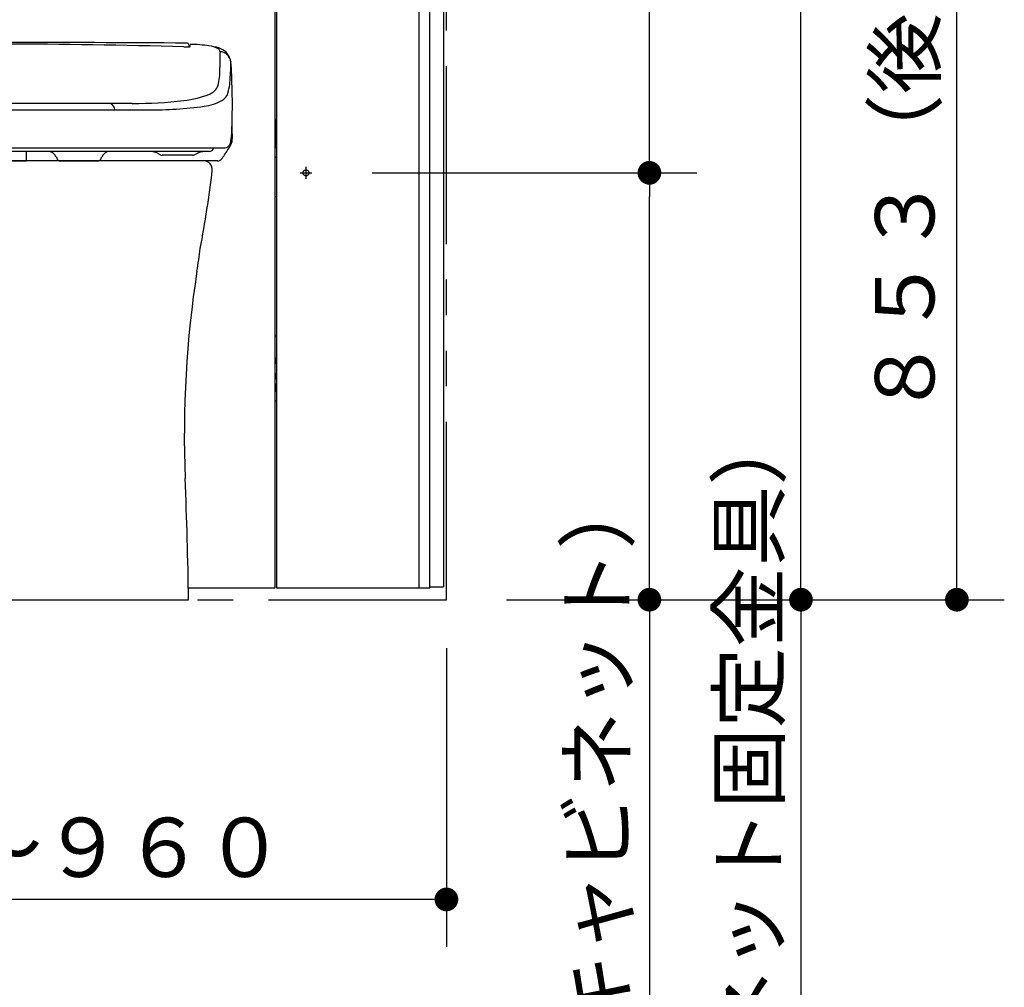
# Model space of a CAD drawing. Units: millimetres. Extents: x -397 to -10, y 7 to 287.
# Drawn here: x -285 to -244, y 71 to 112 of the extents above; entities that cross this region are included whole.
import ezdxf

# ---------------------------------------------------------------- set-up
doc = ezdxf.new("R2010")
doc.units = ezdxf.units.MM
for name, pattern in [('CENTER', [12, 7.5, -1.5, 1.5, -1.5]), ('DASHED', [4.5, 3, -1.5]), ('PHANTOM', [15, 7.5, -1.5, 1.5, -1.5, 1.5, -1.5])]:
    doc.linetypes.add(name, pattern=pattern)
doc.styles.get("Standard").update_dxf_attribs({"font": 'ROMANS', "bigfont": 'BIGFONT'})
doc.dimstyles.new('ISO-25', dxfattribs={"dimtxt": 2.5, "dimasz": 2.5, "dimexe": 1.25, "dimexo": 0.625, "dimtad": 1, "dimtxsty": 'Standard', "dimcen": 2.5, "dimadec": 0, "dimazin": 0, "dimtfac": 1, "dimtmove": 0, "dimatfit": 3, "dimfxl": 1, "dimarcsym": 0})

# ---------------------------------------------------------------- blocks, each defined once
blk = doc.blocks.new('VIS-UWCAE-L0025')
at = {"color": 51, "linetype": 'Continuous'}
for p, q in [((-277.47, 106.14), (-294.52, 106.14)), ((-285.995, 87.64), (-293.87, 87.64)), ((-285.995, 87.64), (-278.12, 87.64))]:
    blk.add_line(p, q, dxfattribs=at)
for centre, radius, start, end in [((-294.52, 105.79), 0.35, 90, 186.8095), ((-277.47, 105.79), 0.35, 353.1905, 90), ((-245.221, 111.677), 50, 186.8095, 190.6298), ((-326.77, 111.677), 50, 349.3702, 353.1905), ((-244.816, 109.174), 50, 187.7247, 188.8368), ((-327.174, 109.174), 50, 351.1632, 352.2753), ((-338.689, 94.58), 45, 357.6767, 8.8368), ((-233.302, 94.58), 45, 171.1632, 182.3233), ((-93.89, 84.648), 200, 177.67673, 179.14308), ((-478.101, 84.648), 200, 0.85692, 2.32327)]:
    blk.add_arc(centre, radius, start, end, dxfattribs=at)
at = {"color": 51}
blk.add_point((-285.995, 87.64), dxfattribs=at)
blk = doc.blocks.new('VIS-UWCAE-L0026')
at = {"color": 0, "linetype": 'CENTER'}
blk.add_line((-285.995, 111.425), (-285.995, 105.643), dxfattribs=at)
at = {"color": 0, "linetype": 'Continuous'}
for p, q in [((-293.933, 111.033), (-293.933, 110.963)), ((-293.885, 110.958), (-293.885, 111.037)), ((-278.106, 111.037), (-278.106, 110.958)), ((-278.058, 110.963), (-278.058, 111.033)), ((-290.574, 108.565), (-291.495, 108.565)), ((-285.995, 108.565), (-290.574, 108.565)), ((-281.417, 108.565), (-285.995, 108.565)), ((-280.496, 108.565), (-281.417, 108.565)), ((-292.163, 108.293), (-290.757, 108.293)), ((-290.757, 108.293), (-285.995, 108.293)), ((-285.995, 108.293), (-281.234, 108.293)), ((-281.234, 108.293), (-279.828, 108.293)), ((-295.698, 107.044), (-295.689, 107.292)), ((-295.698, 107.044), (-295.693, 106.927)), ((-295.685, 106.865), (-295.685, 106.907)), ((-295.685, 106.865), (-295.685, 106.743)), ((-295.685, 106.743), (-295.685, 106.436)), ((-295.685, 106.436), (-295.685, 106.215)), ((-295.61, 106.665), (-295.61, 106.44)), ((-295.397, 106.415), (-295.585, 106.415)), ((-295.352, 106.695), (-294.937, 106.695)), ((-294.937, 106.695), (-285.995, 106.695)), ((-294.563, 106.54), (-294.734, 106.54)), ((-294.522, 106.54), (-294.563, 106.54)), ((-292.27, 106.54), (-294.522, 106.54)), ((-292.755, 106.44), (-294.036, 106.44)), ((-292.228, 106.54), (-292.27, 106.54)), ((-290.522, 106.54), (-292.228, 106.54)), ((-287.959, 106.54), (-290.522, 106.54)), ((-290.19, 106.39), (-290.18, 106.34)), ((-290.18, 106.34), (-290.166, 106.315)), ((-288.325, 106.315), (-288.311, 106.34)), ((-288.311, 106.34), (-288.311, 106.39)), ((-287.17, 106.54), (-287.959, 106.54)), ((-287.12, 106.54), (-287.17, 106.54)), ((-285.995, 106.54), (-287.12, 106.54)), ((-287.12, 106.165), (-287.12, 106.54)), ((-285.995, 106.695), (-277.056, 106.695)), ((-284.98, 106.54), (-285.995, 106.54)), ((-284.98, 106.54), (-284.98, 106.14)), ((-284.95, 106.54), (-284.98, 106.54)), ((-284.93, 106.54), (-284.95, 106.54)), ((-284.056, 106.54), (-284.93, 106.54)), ((-281.448, 106.54), (-284.056, 106.54)), ((-279.798, 106.54), (-281.448, 106.54)), ((-277.423, 106.54), (-279.798, 106.54)), ((-277.954, 106.39), (-279.236, 106.39)), ((-277.258, 106.54), (-277.423, 106.54)), ((-277.056, 106.695), (-276.639, 106.695)), ((-295.685, 106.15), (-295.685, 106.215)), ((-295.108, 106.14), (-295.685, 106.15)), ((-295.108, 106.14), (-294.108, 106.14)), ((-293.383, 106.14), (-294.108, 106.14)), ((-292.795, 106.14), (-293.383, 106.14)), ((-292.245, 106.14), (-292.795, 106.14)), ((-291.495, 106.14), (-292.245, 106.14)), ((-289.495, 106.14), (-291.495, 106.14)), ((-290.036, 106.24), (-289.495, 106.24)), ((-289.495, 106.24), (-288.455, 106.24)), ((-288.786, 106.14), (-289.495, 106.14)), ((-288.786, 106.14), (-287.268, 106.14)), ((-287.268, 106.14), (-287.12, 106.14)), ((-287.12, 106.14), (-287.12, 106.165)), ((-287.12, 106.14), (-284.98, 106.14)), ((-283.536, 106.14), (-284.98, 106.14)), ((-283.684, 106.29), (-283.68, 106.24)), ((-283.68, 106.24), (-283.666, 106.215)), ((-283.536, 106.14), (-281.956, 106.14)), ((-280.495, 106.14), (-281.956, 106.14)), ((-281.825, 106.215), (-281.811, 106.24)), ((-281.811, 106.24), (-281.811, 106.29)), ((-279.933, 106.14), (-280.495, 106.14)), ((-279.758, 106.14), (-279.933, 106.14)), ((-277.524, 106.14), (-279.758, 106.14)), ((-277.187, 106.14), (-277.524, 106.14)), ((-276.883, 106.14), (-277.187, 106.14))]:
    blk.add_line(p, q, dxfattribs=at)
for centre, radius, start, end in [((-294.895, 110.136), 0.81, 108.292, 133.6365), ((-294.357, 108.324), 2.7, 97.8969, 107.0722), ((-294.583, 109.88), 1.128, 97.3482, 118.8403), ((-293.857, 104.718), 6.34, 90.9186, 97.8969), ((-293.958, 111.033), 0.025, 0, 90.9186), ((-293.724, 112.701), 1.75, 263.1414, 264.7113), ((-293.81, 111.037), 0.075, 91.9582, 179.5004), ((-293.724, 112.701), 1.75, 264.7113, 271.7299), ((-285.996, -1070.66), 1181.797, 89.999963, 90.378934), ((-285.995, -143.188), 254.255, 90, 91.72996), ((-285.996, -1070.66), 1181.797, 89.621092, 89.999963), ((-285.995, -143.188), 254.255, 88.27004, 90), ((-278.267, 112.701), 1.75, 268.27, 275.2891), ((-278.181, 111.037), 0.075, 0.4998, 89.6211), ((-278.267, 112.701), 1.75, 275.2891, 276.8585), ((-278.033, 111.033), 0.025, 89.0814, 180), ((-278.134, 104.718), 6.34, 82.1031, 89.0814), ((-277.407, 109.88), 1.128, 61.1597, 82.6518), ((-277.634, 108.324), 2.7, 72.9278, 82.1031), ((-277.096, 110.136), 0.81, 46.3635, 71.708), ((-295.179, 110.279), 0.47, 92.106, 163.3685), ((-294.953, 110.233), 0.7, 135.6695, 165.0804), ((-295.053, 110.745), 0.144, 121.275, 178.5572), ((-301.934, 110.34), 6.75, 357.9157, 3.467), ((-276.938, 110.745), 0.144, 1.4428, 58.725), ((-270.057, 110.34), 6.75, 176.533, 182.0843), ((-276.811, 110.279), 0.47, 6.2192, 87.894), ((-277.037, 110.233), 0.7, 7.9311, 44.3305), ((-286.198, 109.347), 9.5, 174.0615, 177.5432), ((-294.953, 110.233), 0.7, 165.0804, 172.0689), ((-295.179, 110.279), 0.47, 163.3685, 173.7808), ((-306.357, 109.691), 10.729, 0.1491, 3.4101), ((-292.177, 109.984), 3.013, 177.896, 190.9019), ((-279.813, 109.984), 3.013, 349.0981, 2.104), ((-265.634, 109.691), 10.729, 176.5899, 179.8509), ((-285.793, 109.347), 9.5, 2.4568, 5.9385), ((-266.948, 108.521), 28.768, 177.5432, 182.4469), ((-292.992, 109.725), 2.636, 180.1153, 195.8595), ((-278.999, 109.725), 2.636, 344.1405, 359.8847), ((-305.048, 108.521), 28.773, 358.1448, 2.4564), ((-294.547, 109.528), 0.6, 190.9216, 247.0997), ((-277.444, 109.528), 0.6, 292.9003, 349.0784), ((-295.023, 109.148), 0.525, 195.8932, 241.4662), ((-293.224, 112.66), 4, 247.0997, 263.6964), ((-278.767, 112.66), 4, 276.3036, 292.9003), ((-276.968, 109.148), 0.525, 298.5338, 344.1068), ((-294.258, 110.554), 2.125, 241.4662, 262.5808), ((-292.163, 126.643), 18.35, 262.5808, 270), ((-291.495, 128.315), 19.75, 263.6964, 270), ((-290.466, 108.294), 0.291, 111.7202, 180.2301), ((-281.525, 108.294), 0.291, 359.7699, 68.2798), ((-280.496, 128.315), 19.75, 270, 276.3036), ((-279.828, 126.643), 18.35, 270, 277.4192), ((-277.733, 110.554), 2.125, 277.4192, 298.5338), ((-305.008, 108.519), 28.732, 357.5664, 358.1452), ((-410.348, 104.599), 134.091, 1.14653, 1.2779), ((-266.948, 108.521), 28.768, 182.4469, 182.4897), ((-293.89, 107.349), 1.8, 182.4897, 194.8438), ((-278.101, 107.349), 1.8, 345.1562, 357.5103), ((-305.008, 108.519), 28.732, 357.5103, 357.5664), ((-68.254, 99.247), 208.185, 177.78815, 177.88584), ((-294.412, 107.426), 1.375, 201.2707, 202.1781), ((-294.412, 107.426), 1.375, 202.1781, 214.5803), ((-295.404, 106.931), 0.23, 190.7965, 254.4974), ((-276.587, 106.931), 0.23, 285.5026, 349.2035), ((-277.578, 107.426), 1.375, 325.4197, 338.7293), ((-295.585, 106.665), 0.025, 90.028, 180), ((-295.585, 106.44), 0.025, 180, 270), ((-270.418, 122.464), 29.691, 212.1917, 212.7201), ((-295.359, 107.085), 0.39, 254.1742, 270.9863), ((-270.418, 122.464), 29.691, 212.7201, 213.1121), ((-294.722, 106.765), 0.226, 198.2518, 267.0229), ((-294.543, 105.39), 1.15, 88.9702, 91.0299), ((-294.543, 105.39), 1.15, 70.9915, 88.9702), ((-294.036, 106.69), 0.25, 238.2117, 270), ((-292.755, 106.69), 0.25, 270, 301.7883), ((-292.249, 105.39), 1.15, 91.0298, 109.0085), ((-292.249, 105.39), 1.15, 88.9702, 91.0298), ((-290.506, 106.158), 0.382, 39.2656, 92.3957), ((-290.19, 106.415), 0.025, 216.8699, 270), ((-288.306, 106.424), 0.0351, 262.027, 315.1571), ((-287.98, 106.147), 0.393, 86.9183, 140.0484), ((-284.047, 106.177), 0.363, 20.8645, 91.3965), ((-281.45, 106.186), 0.353, 89.6011, 160.133), ((-279.78, 105.728), 0.812, 59.454, 91.2423), ((-279.236, 106.64), 0.25, 238.2117, 270), ((-277.954, 106.64), 0.25, 270, 301.7883), ((-277.425, 105.781), 0.759, 89.8095, 121.5978), ((-277.271, 106.766), 0.227, 273.3019, 341.6146), ((-301.573, 122.464), 29.691, 326.8879, 327.8083), ((-276.632, 107.085), 0.39, 269.0137, 285.8258), ((-295.141, 106.339), 0.174, 213.0251, 238.7183), ((-295.093, 106.351), 0.212, 229.2944, 266.1909), ((-290.036, 106.39), 0.15, 210, 270), ((-288.455, 106.39), 0.15, 270, 330), ((-283.684, 106.315), 0.025, 199.468, 270), ((-283.536, 106.289), 0.15, 209.9172, 269.9172), ((-281.956, 106.29), 0.15, 270.0335, 303.5267), ((-281.956, 106.291), 0.151, 303.3228, 329.728), ((-281.809, 106.318), 0.0282, 265.5403, 336.0723), ((-276.897, 106.351), 0.212, 273.8091, 310.5503), ((-276.85, 106.339), 0.175, 301.2559, 326.9491)]:
    blk.add_arc(centre, radius, start, end, dxfattribs=at)
blk = doc.blocks.new('VIS-UWCAE-L0027')
at = {"color": 0}
blk.add_blockref('VIS-UWCAE-L0026', (0, 0), dxfattribs=at)
at = {"color": 51}
blk.add_blockref('VIS-UWCAE-L0025', (0, 0), dxfattribs=at)
blk = doc.blocks.new('_DOT')
at = {"color": 0, "linetype": 'ByBlock', "lineweight": -2}
blk.add_line((-0.5, 0), (-1, 0), dxfattribs=at)
at = {"color": 0, "linetype": 'ByBlock', "const_width": 0.5}
blk.add_lwpolyline([(-0.25, 0, 1), (0.25, 0, 1)], format="xyb", close=True, dxfattribs=at)
blk = doc.blocks.new('*D30')
at = {"color": 0, "lineweight": -2}
for p, q in [((-304.745, 85.6), (-304.745, 73)), ((-267.245, 85.6), (-267.245, 73)), ((-268.245, 75), (-303.745, 75))]:
    blk.add_line(p, q, dxfattribs=at)
at = {"layer": 'Defpoints', "color": 0}
for p in [(-304.745, 88.14), (-267.245, 88.14), (-304.745, 75)]:
    blk.add_point(p, dxfattribs=at)
at = {"color": 0, "lineweight": -2}
for p, rotation in [((-304.745, 75), 179.9999999999993), ((-267.245, 75), 359.9999999999993)]:
    blk.add_blockref('_DOT', p, dxfattribs=dict(at, rotation=rotation))
at = {"color": 0, "insert": (-285.995, 76.875), "char_height": 2.5, "attachment_point": 5}
blk.add_mtext('７５０～９６０', dxfattribs=at)
blk = doc.blocks.new('*D37')
at = {"color": 0, "lineweight": -2}
for p, q in [((-257.763, 123.815), (-250.292, 123.815)), ((-252.292, 88.64), (-252.292, 122.815)), ((-264.705, 87.64), (-250.292, 87.64)), ((-252.292, 87.64), (-252.292, 42.841))]:
    blk.add_line(p, q, dxfattribs=at)
at = {"layer": 'Defpoints', "color": 0}
for p in [(-260.303, 123.815), (-252.292, 123.815), (-267.245, 87.64)]:
    blk.add_point(p, dxfattribs=at)
at = {"color": 0, "lineweight": -2}
for p, rotation in [((-252.292, 123.815), 90), ((-252.292, 87.64), 270)]:
    blk.add_blockref('_DOT', p, dxfattribs=dict(at, rotation=rotation))
at = {"color": 0, "insert": (-254.167, 63.466), "char_height": 2.5, "attachment_point": 5, "rotation": 90}
blk.add_mtext('７２３．５（コアキャビネット固定金具）', dxfattribs=at)
blk = doc.blocks.new('*D39')
at = {"color": 0, "lineweight": -2}
for p, q in [((-265.455, 130.29), (-243.713, 130.29)), ((-245.713, 88.64), (-245.713, 129.29)), ((-264.705, 87.64), (-243.713, 87.64))]:
    blk.add_line(p, q, dxfattribs=at)
at = {"layer": 'Defpoints', "color": 0}
for p in [(-267.995, 130.29), (-245.713, 130.29), (-267.245, 87.64)]:
    blk.add_point(p, dxfattribs=at)
at = {"color": 0, "lineweight": -2}
for p, rotation in [((-245.713, 130.29), 90), ((-245.713, 87.64), 270)]:
    blk.add_blockref('_DOT', p, dxfattribs=dict(at, rotation=rotation))
at = {"color": 0, "insert": (-247.588, 108.965), "char_height": 2.5, "attachment_point": 5, "rotation": 90}
blk.add_mtext('８５３（後横桟）', dxfattribs=at)
blk = doc.blocks.new('*D40')
at = {"color": 0, "lineweight": -2}
for p, q in [((-270.378, 126.49), (-256.684, 126.49)), ((-258.684, 106.64), (-258.684, 125.49)), ((-270.378, 105.64), (-256.684, 105.64))]:
    blk.add_line(p, q, dxfattribs=at)
at = {"layer": 'Defpoints', "color": 0}
for p in [(-272.918, 126.49), (-258.684, 126.49), (-272.918, 105.64)]:
    blk.add_point(p, dxfattribs=at)
at = {"color": 0, "lineweight": -2}
for p, rotation in [((-258.684, 126.49), 90), ((-258.684, 105.64), 270)]:
    blk.add_blockref('_DOT', p, dxfattribs=dict(at, rotation=rotation))
at = {"color": 0, "insert": (-260.559, 116.065), "char_height": 2.5, "attachment_point": 5, "rotation": 90}
blk.add_mtext('417', dxfattribs=at)
blk = doc.blocks.new('*D41')
at = {"color": 0, "lineweight": -2}
for p, q in [((-270.378, 105.64), (-256.684, 105.64)), ((-258.684, 88.64), (-258.684, 104.64)), ((-264.705, 87.64), (-256.684, 87.64)), ((-258.684, 87.64), (-258.684, 56.802))]:
    blk.add_line(p, q, dxfattribs=at)
at = {"layer": 'Defpoints', "color": 0}
for p in [(-272.918, 105.64), (-258.684, 105.64), (-267.245, 87.64)]:
    blk.add_point(p, dxfattribs=at)
at = {"color": 0, "lineweight": -2}
for p, rotation in [((-258.684, 105.64), 90), ((-258.684, 87.64), 270)]:
    blk.add_blockref('_DOT', p, dxfattribs=dict(at, rotation=rotation))
at = {"color": 0, "insert": (-260.559, 70.998), "char_height": 2.5, "attachment_point": 5, "rotation": 90}
blk.add_mtext('３６０（コアキャビネット）', dxfattribs=at)

msp = doc.modelspace()

# ---------------------------------------------------------------- linework, layer by layer
at = {"color": 20, "linetype": 'PHANTOM'}
for p, q in [((-267.24540066, 87.63956222), (-267.24540066, 177.7007517)), ((-304.74540066, 87.63956222), (-267.24540066, 87.63956222))]:
    msp.add_line(p, q, dxfattribs=at)
at = {"color": 20, "linetype": 'Continuous'}
for p, q in [((-274.47040066, 88.13956222), (-274.47040066, 132.13956222)), ((-274.42040066, 132.13956222), (-274.42040066, 88.13956222)), ((-268.39540066, 88.13956222), (-268.39540066, 132.13956222)), ((-267.94451266, 88.13956222), (-267.94451266, 132.13956222)), ((-267.35493166, 88.18956222), (-267.35493166, 132.13956222)), ((-274.42040066, 131.33956222), (-274.42040066, 88.13956222)), ((-268.39540066, 88.13956222), (-268.39540066, 131.33956222)), ((-274.45541066, 107.78836522), (-274.47040066, 107.78849522)), ((-274.45541066, 107.78836522), (-274.47040066, 107.78849522)), ((-274.45669766, 107.64087122), (-274.46185766, 107.04964922)), ((-274.45669766, 107.64087122), (-274.46185766, 107.04964922)), ((-274.45583266, 107.73999822), (-274.45669766, 107.64087122)), ((-274.45583266, 107.73999822), (-274.45669766, 107.64087122)), ((-274.45541066, 107.78836522), (-274.45583266, 107.74000022)), ((-274.45541066, 107.78836522), (-274.45583266, 107.74000022)), ((-274.45541066, 107.78836522), (-274.45519266, 107.81336422)), ((-274.45541066, 107.78836522), (-274.45519266, 107.81336422)), ((-274.45519266, 107.81336422), (-274.45462566, 107.87836122)), ((-274.45519266, 107.81336422), (-274.45462566, 107.87836122)), ((-274.46840266, 106.29964922), (-274.46190866, 107.04379122)), ((-274.46840266, 106.29964922), (-274.46190866, 107.04379122)), ((-274.46190866, 107.04379122), (-274.46185766, 107.04964922)), ((-274.46190866, 107.04379122), (-274.46185766, 107.04964922)), ((-274.42040066, 107.03956222), (-274.45185766, 107.03956222)), ((-274.42040066, 107.03956222), (-274.45185766, 107.03956222)), ((-274.47040066, 106.48844622), (-274.46675566, 106.48841422)), ((-274.47040066, 106.48844622), (-274.46675566, 106.48841422)), ((-274.47040066, 106.28956222), (-274.45840366, 106.28956222)), ((-274.47040066, 106.28956222), (-274.45840366, 106.28956222)), ((-274.47040066, 106.28843822), (-274.46850066, 106.28842222)), ((-274.47040066, 106.28843822), (-274.46850066, 106.28842222)), ((-274.46850066, 106.28842222), (-274.46849066, 106.28956222)), ((-274.46850066, 106.28842222), (-274.46849066, 106.28956222)), ((-274.42039966, 106.28956222), (-274.45840366, 106.28956222)), ((-274.42039966, 106.28956222), (-274.45840366, 106.28956222)), ((-274.47038366, 104.63956222), (-274.42037866, 104.63956222)), ((-274.43540066, 98.75456222), (-274.47040166, 98.75456222)), ((-274.47040266, 97.81456222), (-274.46040066, 97.81456222)), ((-274.43540066, 97.81456222), (-274.46040066, 97.81456222)), ((-274.43540066, 97.78956222), (-274.43540066, 97.76456222)), ((-274.43540066, 97.68585522), (-274.43540066, 97.76456222)), ((-274.46040066, 96.96456222), (-274.47040266, 96.96456222)), ((-274.43540066, 96.96456222), (-274.46040066, 96.96456222)), ((-274.43540066, 97.01456222), (-274.43540066, 97.09326822)), ((-274.43540066, 97.01456222), (-274.43540066, 96.98956222)), ((-274.47040066, 96.73956222), (-274.43540066, 96.73956222)), ((-274.47040066, 96.43956222), (-274.43540066, 96.43956222)), ((-274.43540066, 96.73956222), (-274.42039966, 96.73956222)), ((-274.43540066, 96.43981822), (-274.43540066, 96.73930722)), ((-274.42039966, 96.43956222), (-274.43540066, 96.43956222)), ((-274.47040166, 96.02456222), (-274.43540066, 96.02456222)), ((-278.13118669, 88.13956222), (-274.47040066, 88.13956222)), ((-274.42040066, 88.13956222), (-268.39540066, 88.13956222)), ((-274.42040066, 88.13956222), (-268.39540066, 88.13956222)), ((-268.39541266, 88.13956222), (-267.94451266, 88.13956222)), ((-267.94451166, 88.18956222), (-267.90405066, 88.18956222)), ((-267.90405066, 88.18956222), (-267.37993166, 88.18956222)), ((-267.35493166, 88.18956222), (-267.37993166, 88.18956222))]:
    msp.add_line(p, q, dxfattribs=at)
at = {"color": 7, "linetype": 'CENTER'}
for p, q in [((-273.42240066, 105.63956222), (-272.91840066, 105.63956222)), ((-273.17040066, 105.89156222), (-273.17040066, 105.38756222))]:
    msp.add_line(p, q, dxfattribs=at)
at = {"color": 91, "linetype": 'DASHED'}
msp.add_circle((-273.17040066, 105.63956222), 0.125, dxfattribs=at)
at = {"color": 20, "linetype": 'Continuous'}
for centre, radius, start, end in [((-274.56462166, 107.87932122), 0.11, 359.5, 31.068933), ((-274.56462166, 107.87932122), 0.11, 359.5, 31.068933), ((-274.40583466, 107.73956222), 0.05, 106.936041, 179.5), ((-274.40583466, 107.73956222), 0.05, 106.936041, 179.5), ((-274.45185766, 107.04956222), 0.01, 179.5, 270), ((-274.45185766, 107.04956222), 0.01, 179.5, 270), ((-274.48192066, 106.46956222), 0.015, 320.175997, 359.5), ((-274.48192066, 106.46956222), 0.015, 320.175997, 359.5), ((-274.45840366, 106.29956222), 0.01, 179.5, 270), ((-274.45840366, 106.29956222), 0.01, 179.5, 270), ((-274.43540066, 98.70456222), 0.05, 72.541976, 90), ((-274.31040066, 97.41456222), 0.285, 118.938528, 124.15365), ((-274.31040066, 97.41456222), 0.235, 117.91088, 132.910427), ((-274.48540066, 97.82706222), 0.05, 287.45917, 333.192661), ((-274.46040066, 97.68585522), 0.025, 298.938528, 0), ((-274.31040066, 97.36456222), 0.235, 227.089474, 241.317357), ((-274.31040066, 97.36456222), 0.285, 235.84635, 241.061472), ((-274.48540066, 96.95206222), 0.05, 26.699833, 72.541041), ((-274.46040066, 97.09326822), 0.025, 0, 61.061472), ((-274.43540066, 96.07456222), 0.05, 270, 287.458024)]:
    msp.add_arc(centre, radius, start, end, dxfattribs=at)
for points, knots in [([(-274.43540053, 97.78956174), (-274.43540051, 97.7897761), (-274.4354059, 97.79020196), (-274.43542993, 97.79083621), (-274.43546945, 97.7914616), (-274.43552396, 97.79207826), (-274.43559298, 97.79268634), (-274.43567605, 97.79328598), (-274.43577268, 97.79387732), (-274.43588239, 97.79446051), (-274.43600473, 97.79503568), (-274.43613916, 97.79560299), (-274.43628536, 97.79616254), (-274.43644325, 97.79671435), (-274.43661252, 97.79725849), (-274.43679291, 97.79779503), (-274.43698416, 97.79832411), (-274.4371861, 97.7988457), (-274.43739833, 97.79935944), (-274.43762018, 97.79986465), (-274.43785093, 97.80036046), (-274.43809004, 97.8008462), (-274.43833699, 97.80132173), (-274.43859138, 97.80178729), (-274.43885311, 97.80224313), (-274.43912198, 97.80268941), (-274.43939778, 97.80312629), (-274.43968032, 97.80355394), (-274.43996938, 97.80397252), (-274.44026478, 97.80438218), (-274.44056632, 97.8047831), (-274.44087377, 97.80517544), (-274.441187, 97.80555931), (-274.44150594, 97.80593477), (-274.44183045, 97.8063019), (-274.44216041, 97.80666079), (-274.44249575, 97.8070116), (-274.44283641, 97.80735439), (-274.44318216, 97.80768912), (-274.44353258, 97.80801562), (-274.44388714, 97.80833359), (-274.44424538, 97.80864276), (-274.44460693, 97.80894309), (-274.44497156, 97.80923467), (-274.44533918, 97.80951759), (-274.44570973, 97.80979197), (-274.44608312, 97.81005793), (-274.44645926, 97.81031556), (-274.44683808, 97.81056499), (-274.44721949, 97.81080633), (-274.44760342, 97.81103969), (-274.44798978, 97.81126518), (-274.4483785, 97.81148291), (-274.44876953, 97.81169291), (-274.44916283, 97.81189523), (-274.44955835, 97.81208992), (-274.44995603, 97.81227703), (-274.45035583, 97.8124566), (-274.45075769, 97.8126287), (-274.45116156, 97.81279335), (-274.4515674, 97.81295062), (-274.45197515, 97.81310055), (-274.45238477, 97.81324318), (-274.45279624, 97.81337849), (-274.45320951, 97.81350651), (-274.45362454, 97.81362724), (-274.45404132, 97.81374072), (-274.4544598, 97.81384691), (-274.45487981, 97.81394581), (-274.45530111, 97.81403738), (-274.45572337, 97.81412158), (-274.45614634, 97.81419837), (-274.45656988, 97.81426777), (-274.45699396, 97.8143298), (-274.45741856, 97.8143845), (-274.45784365, 97.81443187), (-274.45826921, 97.81447194), (-274.45869519, 97.81450473), (-274.45912163, 97.81453023), (-274.45954851, 97.81454843), (-274.45997487, 97.8145593), (-274.46025894, 97.81456173), (-274.46040053, 97.81456174)], [0, 0, 0, 0, 0.000643060798, 0.001277525168, 0.001903922845, 0.002522762445, 0.003134530341, 0.00373968963, 0.004338679238, 0.004931913154, 0.005519779797, 0.006102641543, 0.006680822903, 0.007254623849, 0.007824339818, 0.008390254097, 0.00895263745, 0.009511974286, 0.010068047165, 0.010620050772, 0.011167165329, 0.011708559411, 0.012244129974, 0.012774525491, 0.013300029537, 0.013820916174, 0.014337449537, 0.014849883473, 0.01535846121, 0.015863415058, 0.016364966162, 0.01686332429, 0.017358683021, 0.017851224485, 0.018341127796, 0.018828566261, 0.019313707203, 0.019796940789, 0.020278285627, 0.02075734149, 0.021233702122, 0.021706956336, 0.022176889119, 0.022643675822, 0.023107485094, 0.02356848097, 0.024026822693, 0.024482664567, 0.024936155807, 0.025387440415, 0.025836657058, 0.026283938966, 0.026729414598, 0.027173206128, 0.027615431648, 0.028056207208, 0.028495646727, 0.028933861912, 0.029370962181, 0.029807054585, 0.030242243745, 0.030676631785, 0.031110319691, 0.031543408026, 0.031975995667, 0.032408180705, 0.032840060389, 0.03327178871, 0.03370333194, 0.034134503855, 0.034565117175, 0.034994984017, 0.035424095241, 0.035852631381, 0.036280688539, 0.036708362097, 0.037135746652, 0.037562936045, 0.03799002395, 0.038417283022, 0.038844688282, 0.039269462245, 0.039269462245, 0.039269462245, 0.039269462245]), ([(-274.42037876, 97.81453361), (-274.42081985, 97.81454049), (-274.42170574, 97.8145525), (-274.42303983, 97.81456476), (-274.42438409, 97.81457248), (-274.42573766, 97.81457634), (-274.42709969, 97.81457714), (-274.42846931, 97.81457567), (-274.42984566, 97.81457269), (-274.4312279, 97.81456899), (-274.43261517, 97.81456536), (-274.4340066, 97.8145625), (-274.43493552, 97.81456183), (-274.43540053, 97.81456174)], [0, 0, 0, 0, 0.001323459134, 0.002657884241, 0.004002444729, 0.00535630134, 0.006718607811, 0.008088512424, 0.009465159483, 0.01084769072, 0.012235246658, 0.013626967931, 0.015021996584, 0.015021996584, 0.015021996584, 0.015021996584]), ([(-274.46040053, 96.96456174), (-274.46025894, 96.96456176), (-274.45997487, 96.96456418), (-274.45954851, 96.96457506), (-274.45912163, 96.96459326), (-274.45869519, 96.96461876), (-274.45826921, 96.96465154), (-274.45784365, 96.96469161), (-274.45741856, 96.96473899), (-274.45699396, 96.96479368), (-274.45656988, 96.96485572), (-274.45614634, 96.96492512), (-274.45572337, 96.96500191), (-274.45530111, 96.96508611), (-274.45487981, 96.96517768), (-274.4544598, 96.96527658), (-274.45404132, 96.96538277), (-274.45362454, 96.96549624), (-274.45320951, 96.96561698), (-274.45279624, 96.96574499), (-274.45238477, 96.96588031), (-274.45197515, 96.96602293), (-274.4515674, 96.96617287), (-274.45116156, 96.96633013), (-274.45075769, 96.96649479), (-274.45035583, 96.96666688), (-274.44995603, 96.96684646), (-274.44955835, 96.96703357), (-274.44916283, 96.96722826), (-274.44876953, 96.96743058), (-274.4483785, 96.96764058), (-274.44798978, 96.9678583), (-274.44760342, 96.9680838), (-274.44721949, 96.96831715), (-274.44683808, 96.96855849), (-274.44645926, 96.96880792), (-274.44608312, 96.96906556), (-274.44570973, 96.96933151), (-274.44533918, 96.9696059), (-274.44497156, 96.96988882), (-274.44460693, 96.9701804), (-274.44424538, 96.97048072), (-274.44388714, 96.9707899), (-274.44353258, 96.97110787), (-274.44318216, 96.97143436), (-274.44283641, 96.9717691), (-274.44249575, 96.97211189), (-274.44216041, 96.9724627), (-274.44183045, 96.97282159), (-274.44150594, 96.97318872), (-274.441187, 96.97356418), (-274.44087377, 96.97394805), (-274.44056632, 96.97434039), (-274.44026478, 96.9747413), (-274.43996938, 96.97515097), (-274.43968032, 96.97556955), (-274.43939778, 96.9759972), (-274.43912198, 96.97643408), (-274.43885311, 96.97688036), (-274.43859138, 96.9773362), (-274.43833699, 96.97780176), (-274.43809004, 96.97827729), (-274.43785093, 96.97876302), (-274.43762018, 96.97925884), (-274.43739833, 96.97976405), (-274.4371861, 96.98027779), (-274.43698416, 96.98079937), (-274.43679291, 96.98132846), (-274.43661252, 96.981865), (-274.43644325, 96.98240914), (-274.43628536, 96.98296095), (-274.43613916, 96.98352049), (-274.43600473, 96.9840878), (-274.43588239, 96.98466298), (-274.43577268, 96.98524617), (-274.43567605, 96.98583751), (-274.43559298, 96.98643715), (-274.43552396, 96.98704523), (-274.43546945, 96.98766189), (-274.43542993, 96.98828728), (-274.4354059, 96.98892153), (-274.43540051, 96.98934739), (-274.43540053, 96.98956174)], [0, 0, 0, 0, 0.000424773936, 0.000852179195, 0.001279438268, 0.001706526172, 0.002133715566, 0.002561100121, 0.002988773678, 0.003416830837, 0.003845366977, 0.0042744782, 0.004704345042, 0.005134958363, 0.005566130277, 0.005997673508, 0.006429401829, 0.006861281513, 0.007293466551, 0.007726054191, 0.008159142527, 0.008592830433, 0.009027218472, 0.009462407632, 0.009898500037, 0.010335600305, 0.010773815491, 0.01121325501, 0.011654030569, 0.012096256089, 0.012540047619, 0.012985523251, 0.01343280516, 0.013882021802, 0.01433330641, 0.014786797651, 0.015242639525, 0.015700981248, 0.016161977123, 0.016625786396, 0.017092573099, 0.017562505881, 0.018035760095, 0.018512120728, 0.018991176591, 0.019472521428, 0.019955755015, 0.020440895957, 0.020928334421, 0.021418237733, 0.021910779196, 0.022406137928, 0.022904496055, 0.023406047159, 0.023911001008, 0.024419578744, 0.024932012681, 0.025448546044, 0.02596943268, 0.026494936727, 0.027025332243, 0.027560902807, 0.028102296888, 0.028649411446, 0.029201415052, 0.029757487931, 0.030316824767, 0.03087920812, 0.0314451224, 0.032014838368, 0.032588639314, 0.033166820674, 0.033749682421, 0.034337549064, 0.034930782979, 0.035529772588, 0.036134931877, 0.036746699772, 0.037365539373, 0.037991937049, 0.03862640142, 0.039269462222, 0.039269462222, 0.039269462222, 0.039269462222]), ([(-274.43540053, 96.96456174), (-274.43509782, 96.96456173), (-274.43449331, 96.96456166), (-274.43358791, 96.96456135), (-274.43268525, 96.964561), (-274.43178532, 96.96456071), (-274.4308881, 96.96456059), (-274.42999361, 96.96456077), (-274.42910183, 96.96456136), (-274.42821276, 96.96456246), (-274.42732639, 96.9645642), (-274.42644272, 96.96456668), (-274.42556175, 96.96457003), (-274.42468347, 96.96457435), (-274.42380788, 96.96457976), (-274.42293498, 96.96458638), (-274.42206505, 96.96459429), (-274.42119861, 96.96460373), (-274.42062224, 96.96461137), (-274.42033476, 96.96461549)], [0, 0, 0, 0, 0.000908130163, 0.001813523784, 0.002716185381, 0.003616119451, 0.004513330518, 0.005407823173, 0.006299602118, 0.007188672214, 0.008075038524, 0.008958706362, 0.009839681338, 0.010717969409, 0.011593576925, 0.012466510678, 0.01333674917, 0.014203469819, 0.015065999213, 0.015065999213, 0.015065999213, 0.015065999213]), ([(-274.46040053, 96.73956174), (-274.46008122, 96.73956179), (-274.45944396, 96.73956195), (-274.45849041, 96.7395626), (-274.45754185, 96.7395631), (-274.45659921, 96.73956312), (-274.4556634, 96.73956223), (-274.45473536, 96.73956004), (-274.45381601, 96.73955617), (-274.45290627, 96.73955022), (-274.45200707, 96.7395418), (-274.45111937, 96.73953048), (-274.45024447, 96.73951601), (-274.44938386, 96.73949726), (-274.44853916, 96.73947332), (-274.44771173, 96.73944338), (-274.44690286, 96.73940651), (-274.44611383, 96.73936206), (-274.44559485, 96.73932585), (-274.4453389, 96.73930642)], [0, 0, 0, 0, 0.000957921467, 0.00191177919, 0.002860647589, 0.003803601219, 0.004739715274, 0.005668066113, 0.006587731817, 0.007497792787, 0.008397332391, 0.009285437686, 0.010161108055, 0.011022398176, 0.011867841828, 0.01269621013, 0.013506298711, 0.014296933576, 0.015066978116, 0.015066978116, 0.015066978116, 0.015066978116]), ([(-274.44537251, 96.43980652), (-274.44576939, 96.43977537), (-274.44657933, 96.43971884), (-274.44781776, 96.43965665), (-274.44909984, 96.43961082), (-274.45042123, 96.43957954), (-274.45177752, 96.43956025), (-274.45316432, 96.4395506), (-274.45457722, 96.43954816), (-274.45601184, 96.43955056), (-274.45746375, 96.43955531), (-274.45892857, 96.43956027), (-274.45990893, 96.43956148), (-274.46040053, 96.43956174)], [0, 0, 0, 0, 0.001194313533, 0.002435553097, 0.003719780305, 0.005042910146, 0.00640074767, 0.007789016262, 0.00920338002, 0.01063946198, 0.012092859481, 0.013559157625, 0.015033941576, 0.015033941576, 0.015033941576, 0.015033941576])]:
    msp.add_open_spline(points, degree=3, knots=knots, dxfattribs=at)

# ---------------------------------------------------------------- block references
at = {"color": 7}
msp.add_blockref('VIS-UWCAE-L0027', (0, 0), dxfattribs=at)

# ---------------------------------------------------------------- dimensions: what is measured, and where the dimension line sits
for base, p1, p2, text, override, picture, middle in [((-245.71323617, 130.28956222), (-267.24540066, 87.63956222), (-267.99540066, 130.28956222), '８５３（後横桟）', {"dimtxt": 2.5, "dimasz": 1, "dimexe": 2, "dimexo": 2.54, "dimgap": 0.625, "dimtad": 1, "dimtih": 0, "dimtoh": 0, "dimdec": 0, "dimdsep": 46, "dimblk1": 'DOT', "dimblk2": 'DOT', "dimsah": 1, "dimse1": 0, "dimse2": 0, "dimtmove": 0}, '*D39', (-245.71323617, 108.96456222)), ((-258.68413796, 126.48956222), (-272.91840066, 105.63956222), (-272.91840066, 126.48956222), '417', {"dimtxt": 2.5, "dimasz": 1, "dimexe": 2, "dimexo": 2.54, "dimgap": 0.625, "dimtad": 1, "dimtih": 0, "dimtoh": 0, "dimdec": 0, "dimdsep": 46, "dimblk1": 'DOT', "dimblk2": 'DOT', "dimsah": 1, "dimse1": 0, "dimse2": 0, "dimtmove": 0}, '*D40', (-258.68413796, 116.06456222)), ((-252.29233417, 123.81456222), (-267.24540066, 87.63956222), (-260.30288252, 123.81456222), '７２３．５（コアキャビネット固定金具）', {"dimtxt": 2.5, "dimasz": 1, "dimexe": 2, "dimexo": 2.54, "dimgap": 0.625, "dimtad": 1, "dimtih": 0, "dimtoh": 0, "dimdec": 1, "dimdsep": 46, "dimblk1": 'DOT', "dimblk2": 'DOT', "dimsah": 1, "dimse1": 0, "dimse2": 0, "dimtmove": 0}, '*D37', (-252.29233417, 63.46618066)), ((-258.68413796, 105.63956222), (-267.24540066, 87.63956222), (-272.91840066, 105.63956222), '３６０（コアキャビネット）', {"dimtxt": 2.5, "dimasz": 1, "dimexe": 2, "dimexo": 2.54, "dimgap": 0.625, "dimtad": 1, "dimtih": 0, "dimtoh": 0, "dimdec": 0, "dimdsep": 46, "dimblk1": 'DOT', "dimblk2": 'DOT', "dimsah": 1, "dimse1": 0, "dimse2": 0, "dimtmove": 0}, '*D41', (-258.68413796, 70.99817511))]:
    dim = msp.add_linear_dim(base=base, p1=p1, p2=p2, angle=270, text=text, dimstyle='ISO-25', override=override, dxfattribs=at)
    dim.commit()
    dim.dimension.update_dxf_attribs({"geometry": picture, "text_midpoint": middle, "dimtype": 160})
dim = msp.add_linear_dim(base=(-304.74540066, 75), p1=(-267.24540066, 88.13956222), p2=(-304.74540066, 88.13956222), text='７５０～９６０', dimstyle='ISO-25', override={"dimtxt": 2.5, "dimasz": 1, "dimexe": 2, "dimexo": 2.54, "dimgap": 0.625, "dimtad": 1, "dimtih": 0, "dimtoh": 0, "dimdec": 0, "dimdsep": 46, "dimblk1": 'DOT', "dimblk2": 'DOT', "dimsah": 1, "dimse1": 0, "dimse2": 0, "dimtmove": 0}, dxfattribs=at)
dim.commit()
dim.dimension.update_dxf_attribs({"geometry": '*D30', "text_midpoint": (-285.99540066, 75), "dimtype": 160})

doc.saveas('drawing.dxf')
